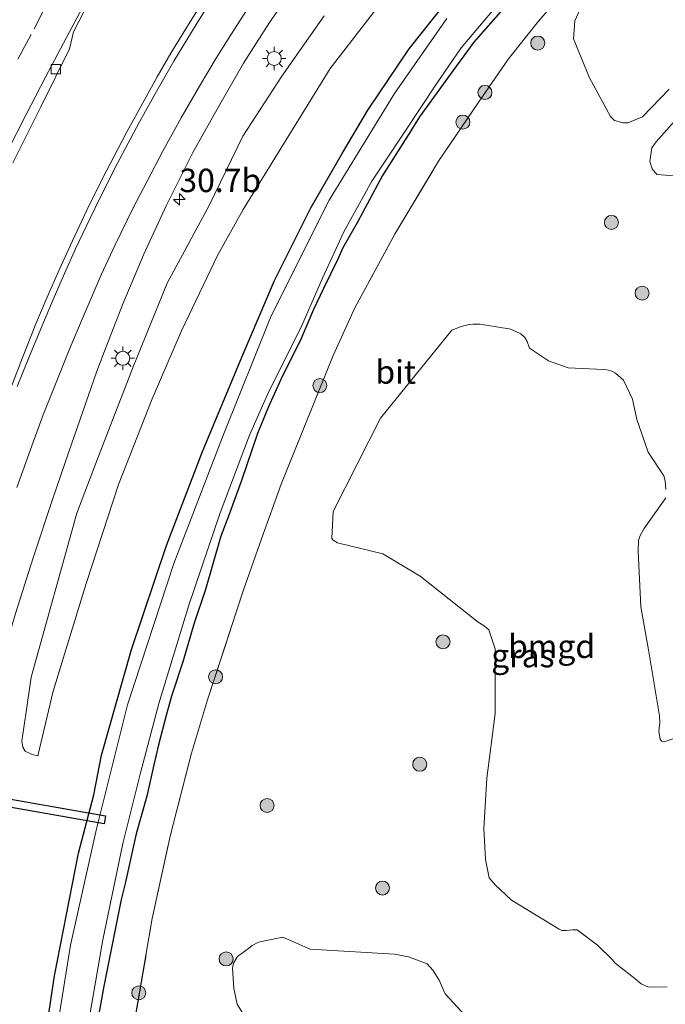
# Model space of a CAD drawing. Units: metres. Extents: x 142158 to 150002, y 468748 to 475002.
# Drawn here: x 145683 to 145752, y 470582 to 470688 of the extents above; entities that cross this region are included whole.
import ezdxf
from ezdxf.enums import TextEntityAlignment as Align

# ---------------------------------------------------------------- set-up
doc = ezdxf.new("R2010")
doc.units = ezdxf.units.M
doc.linetypes.add('IE-TERREINAFSCHEIDING', pattern=[10, 8, -2])
doc.linetypes.add('VW-3-9_STREEP', pattern=[12, 3, -9])
doc.layers.get('0').update_dxf_attribs({"lineweight": 25})
for name, color, linetype, lineweight in [('B-ME-AM-KILOMETR-S-B1', 7, 'Continuous', 18), ('B-ME-GR-BOMENSTRUIKEN-GV-B6', 93, 'Continuous', 18), ('B-ME-GR-BOOM-GV-B6', 93, 'Continuous', 18), ('B-ME-GR-BOOM-S-B1', 93, 'Continuous', 18), ('B-ME-GW-INSTEEKWATERGANG-L-B1', 10, 'Continuous', 25), ('B-ME-GW-KRUINLIJN-L-B1', 93, 'Continuous', 18), ('B-ME-GW-TEENLIJN-L-B1', 93, 'Continuous', 18), ('B-ME-IE-GRASLAND-GV-B6', 93, 'Continuous', 18), ('B-ME-IE-GRONDWERKLIJN-GROND_INGERICHT-GV-B6', 253, 'Continuous', 18), ('B-ME-IE-MEUBILAIR_WEGMEUBILAIR-LICHTMAST-S-B1', 8, 'Continuous', 18), ('B-ME-IE-TERREINAFSCHEIDING-RASTERHEKWERK-L-B1', 8, 'IE-TERREINAFSCHEIDING', 18), ('B-ME-KW-DUIKER-GV-B6', 10, 'Continuous', 25), ('B-ME-OG-WATER-GV-B6', 153, 'Continuous', 18), ('B-ME-VH-VERH_SOORT-BITUMEN-GV-B6', 8, 'IE-TERREINAFSCHEIDING-NATUURLIJK-HOUTWAL', 18), ('B-ME-VV-KOLK-S-B1', 8, 'Continuous', 18), ('B-ME-VW-MARKERING-39STREEP-015-L-B1', 255, 'VW-3-9_STREEP', 18), ('B-ME-VW-MARKERING-STREEP-015-L-B1', 7, 'Continuous', 18)]:
    doc.layers.add(name, color=color, linetype=linetype, lineweight=lineweight)
doc.styles.add('NLCS-ISO', font='NLCS-ISO.TTF')
doc.linetypes.add('IE-TERREINAFSCHEIDING-NATUURLIJK-HOUTWAL', pattern='A,7,-1.5,[67,NLCS.SHX,S=0.75,R=45,X=0,Y=0],-1.5,7,-1.5,[70,NLCS.SHX,S=0.75,R=0,X=0,Y=0],-1.5', length=20)

# ---------------------------------------------------------------- blocks, each defined once
blk = doc.blocks.new('boom')
blk.add_hatch(color=256).paths.add_polyline_path([(-0.75, 0, 1), (0.75, 0, 1)])
blk.add_circle((0, 0), 0.75)
blk = doc.blocks.new('hecto')
for p, q in [((0, 0.625), (-0.625, 0)), ((0, -0.625), (0, 0.625)), ((-0.625, 0), (0.625, 0)), ((0.625, 0), (0, -0.625))]:
    blk.add_line(p, q)
blk = doc.blocks.new('kolk')
blk.add_lwpolyline([(-0.5, -0.5), (0.5, -0.5), (0.5, 0.5), (-0.5, 0.5)], close=True)
blk = doc.blocks.new('lantaarnpaal')
for p, q in [((0, 0.75), (0, 1.25)), ((-0.75, 0), (-1.25, 0)), ((-0.88, 0.88), (-0.53, 0.53)), ((0.53, 0.53), (0.88, 0.88)), ((0.75, 0), (1.25, 0)), ((-0.53, -0.53), (-0.88, -0.88)), ((0, -0.75), (0, -1.25)), ((0.53, -0.53), (0.88, -0.88))]:
    blk.add_line(p, q)
blk.add_circle((0, 0), 0.75)

msp = doc.modelspace()

# ---------------------------------------------------------------- linework, layer by layer
at = {"layer": 'B-ME-GR-BOMENSTRUIKEN-GV-B6'}
msp.add_polyline3d([(145707.0123, 470581.023, 1.7425), (145706.0987, 470582.4879, 1.7425), (145705.7391, 470584.154, 1.7425), (145705.625, 470586.3354, 1.7041), (145705.7032, 470586.8624, 1.6657), (145706.1361, 470587.5782, 1.6465), (145707.3057, 470588.4179, 1.6465), (145707.6965, 470588.7422, 1.5697), (145708.3847, 470589.1074, 1.5505), (145710.9734, 470589.6357, 1.5505), (145713.9066, 470588.3465, 1.6207), (145722.9288, 470587.8284, 1.6441), (145724.4313, 470587.5409, 1.6441), (145726.4124, 470586.7944, 1.6441), (145727.0354, 470586.1281, 1.6675), (145727.6789, 470585.0472, 1.6909), (145728.3283, 470583.5777, 1.6909), (145731.3449, 470580.3351, 1.7377)], dxfattribs=at)
at = {"layer": 'B-ME-GR-BOOM-GV-B6'}
for points in [[(145742.0413, 470685.6544, 1.1557), (145742.1932, 470687.5987, 1.1557), (145742.7494, 470688.8347, 1.1557)], [(145752.272, 470680.2663, 1.3159), (145749.4191, 470677.3285, 1.3159), (145747.8571, 470676.668, 1.4263), (145747.3347, 470676.6844, 1.4017), (145746.449, 470676.9224, 1.4263), (145745.9894, 470677.3789, 1.4263), (145743.7556, 470681.4967, 1.4017), (145742.0413, 470685.6544, 1.1557)], [(145753.22, 470670.9978, 1.4923), (145750.9709, 470671.1726, 1.4923), (145750.4704, 470671.7543, 1.4335), (145750.2119, 470672.55, 1.4335), (145750.4251, 470674.0262, 1.4335), (145750.8993, 470674.6561, 1.4041), (145754.0263, 470678.1802, 1.3747)]]:
    msp.add_polyline3d(points, dxfattribs=at)
at = {"layer": 'B-ME-GW-INSTEEKWATERGANG-L-B1'}
for points in [[(145738.0815, 470692.957, 0.921), (145731.3831, 470685.2972, 0.9047), (145728.8698, 470681.8668, 0.9649), (145725.5821, 470677.3419, 0.9119), (145724.5053, 470675.5423, 0.946), (145721.6238, 470671.0709, 0.9959), (145718.9838, 470666.0745, 0.9767), (145717.3858, 470663.3189, 0.9306), (145716.8374, 470662.0318, 0.9229), (145715.3442, 470658.979, 0.9728), (145714.2753, 470656.7482, 0.8807), (145712.9305, 470653.639, 0.9421), (145710.785, 470649.2346, 0.9882), (145709.4103, 470646.2475, 1.0151), (145708.2633, 470643.4641, 1.1264), (145706.5681, 470638.4731, 1.1764), (145705.1846, 470634.6479, 1.1725), (145704.363, 470632.4916, 1.2378), (145703.4718, 470629.3933, 1.2608), (145702.7186, 470626.7984, 1.257), (145701.4676, 470623.1127, 1.2416), (145700.3252, 470619.1684, 1.2685), (145699.0831, 470615.4073, 1.3487), (145698.5104, 470613.3241, 1.28), (145697.6833, 470610.1912, 1.3064), (145697.2013, 470608.0715, 1.2697), (145696.4547, 470604.7333, 1.3477), (145695.3134, 470600.681, 1.3477), (145694.1242, 470595.3709, 1.3141), (145693.7162, 470593.6663, 1.2661), (145692.9794, 470590.0993, 1.2469), (145691.8408, 470584.4262, 1.1797), (145690.8134, 470578.6778, 1.1989)], [(145684.2222, 470569.8171, 1.3216), (145686.5671, 470585.4972, 1.2976), (145689.1527, 470598.6135, 1.3036), (145690.7747, 470604.8522, 1.2316), (145691.5951, 470609.1153, 1.5436), (145694.8045, 470620.3978, 1.5016), (145698.5664, 470631.497, 1.5196), (145702.3997, 470641.5439, 1.4836), (145706.7033, 470651.8813, 1.3336), (145710.1095, 470659.8402, 1.3028), (145713.9794, 470667.5911, 1.395), (145717.3448, 470673.4031, 1.4296), (145720.0849, 470678.0489, 1.3988), (145724.4808, 470684.5843, 1.3144), (145728.5094, 470689.6619, 1.2529)]]:
    msp.add_polyline3d(points, dxfattribs=at)
at = {"layer": 'B-ME-GW-KRUINLIJN-L-B1'}
msp.add_polyline3d([(145684.8002, 470609.0388, 1.6109), (145684.2076, 470609.1577, 1.7031), (145683.466, 470609.5224, 1.7669), (145683.2, 470609.9619, 1.7669), (145683.0834, 470610.6441, 1.7806), (145683.5116, 470613.4935, 1.8855), (145684.0866, 470617.4362, 1.9539), (145688.9882, 470634.9766, 2.2661), (145691.2359, 470640.9594, 2.4197), (145694.9955, 470650.6151, 2.5445), (145698.6149, 470659.5603, 2.6933), (145703.132, 470667.864, 2.8133), (145706.7205, 470675.2667, 3.0581), (145710.8716, 470681.6556, 3.1205), (145715.4152, 470688.1147, 3.2405)], dxfattribs=at)
at = {"layer": 'B-ME-GW-TEENLIJN-L-B1'}
msp.add_polyline3d([(145724.0963, 470692.9203, 1.5595), (145716.0536, 470682.4959, 1.6522), (145706.7428, 470667.4096, 1.6849), (145704.0156, 470662.5093, 1.6878), (145700.1718, 470654.4557, 1.7639), (145697.0324, 470647.1953, 1.7223), (145693.4323, 470638.0433, 1.7057), (145689.9541, 470627.431, 1.6846), (145686.4463, 470615.925, 1.5456), (145684.8002, 470609.0388, 1.6109)], dxfattribs=at)
at = {"layer": 'B-ME-IE-GRASLAND-GV-B6'}
for points in [[(145690.8134, 470578.6778, 1.1989), (145691.8408, 470584.4262, 1.1797), (145692.9794, 470590.0993, 1.2469), (145693.7162, 470593.6663, 1.2661), (145694.1242, 470595.3709, 1.3141), (145695.3134, 470600.681, 1.3477), (145696.4547, 470604.7333, 1.3477), (145697.2013, 470608.0715, 1.2697), (145697.6833, 470610.1912, 1.3064), (145698.5104, 470613.3241, 1.28), (145699.0831, 470615.4073, 1.3487), (145700.3252, 470619.1684, 1.2685), (145701.4676, 470623.1127, 1.2416), (145702.7186, 470626.7984, 1.257), (145703.4718, 470629.3933, 1.2608), (145704.363, 470632.4916, 1.2378), (145705.1846, 470634.6479, 1.1725), (145706.5681, 470638.4731, 1.1764), (145708.2633, 470643.4641, 1.1264), (145709.4103, 470646.2475, 1.0151), (145710.785, 470649.2346, 0.9882), (145712.9305, 470653.639, 0.9421), (145714.2753, 470656.7482, 0.8807), (145715.3442, 470658.979, 0.9728), (145716.8374, 470662.0318, 0.9229), (145717.3858, 470663.3189, 0.9306), (145718.9838, 470666.0745, 0.9767), (145721.6238, 470671.0709, 0.9959), (145724.5053, 470675.5423, 0.946), (145725.5821, 470677.3419, 0.9119), (145728.8698, 470681.8668, 0.9649), (145731.3831, 470685.2972, 0.9047), (145738.0815, 470692.957, 0.921)], [(145738.0815, 470692.957, 0.921), (145731.3831, 470685.2972, 0.9047), (145728.8698, 470681.8668, 0.9649), (145725.5821, 470677.3419, 0.9119), (145724.5053, 470675.5423, 0.946), (145721.6238, 470671.0709, 0.9959), (145718.9838, 470666.0745, 0.9767), (145717.3858, 470663.3189, 0.9306), (145716.8374, 470662.0318, 0.9229), (145715.3442, 470658.979, 0.9728), (145714.2753, 470656.7482, 0.8807), (145712.9305, 470653.639, 0.9421), (145710.785, 470649.2346, 0.9882), (145709.4103, 470646.2475, 1.0151), (145708.2633, 470643.4641, 1.1264), (145706.5681, 470638.4731, 1.1764), (145705.1846, 470634.6479, 1.1725), (145704.363, 470632.4916, 1.2378), (145703.4718, 470629.3933, 1.2608), (145702.7186, 470626.7984, 1.257), (145701.4676, 470623.1127, 1.2416), (145700.3252, 470619.1684, 1.2685), (145699.0831, 470615.4073, 1.3487), (145698.5104, 470613.3241, 1.28), (145697.6833, 470610.1912, 1.3064), (145697.2013, 470608.0715, 1.2697), (145696.4547, 470604.7333, 1.3477), (145695.3134, 470600.681, 1.3477), (145694.1242, 470595.3709, 1.3141), (145693.7162, 470593.6663, 1.2661), (145692.9794, 470590.0993, 1.2469), (145691.8408, 470584.4262, 1.1797), (145690.8134, 470578.6778, 1.1989)], [(145724.0963, 470692.9203, 1.5595), (145716.0536, 470682.4959, 1.6522), (145706.7428, 470667.4096, 1.6849), (145704.0156, 470662.5093, 1.6878), (145700.1718, 470654.4557, 1.7639), (145697.0324, 470647.1953, 1.7223), (145693.4323, 470638.0433, 1.7057), (145689.9541, 470627.431, 1.6846), (145686.4463, 470615.925, 1.5456), (145684.8002, 470609.0388, 1.6109), (145684.2076, 470609.1577, 1.7031), (145683.466, 470609.5224, 1.7669), (145683.2, 470609.9619, 1.7669), (145683.0834, 470610.6441, 1.7806), (145683.5116, 470613.4935, 1.8855), (145684.0866, 470617.4362, 1.9539), (145688.9882, 470634.9766, 2.2661), (145691.2359, 470640.9594, 2.4197), (145694.9955, 470650.6151, 2.5445), (145698.6149, 470659.5603, 2.6933), (145703.132, 470667.864, 2.8133), (145706.7205, 470675.2667, 3.0581), (145710.8716, 470681.6556, 3.1205), (145715.4152, 470688.1147, 3.2405)], [(145715.4152, 470688.1147, 3.2405), (145710.8716, 470681.6556, 3.1205), (145706.7205, 470675.2667, 3.0581), (145703.132, 470667.864, 2.8133), (145698.6149, 470659.5603, 2.6933), (145694.9955, 470650.6151, 2.5445), (145691.2359, 470640.9594, 2.4197), (145688.9882, 470634.9766, 2.2661), (145684.0866, 470617.4362, 1.9539), (145683.5116, 470613.4935, 1.8855), (145683.0834, 470610.6441, 1.7806), (145683.2, 470609.9619, 1.7669), (145683.466, 470609.5224, 1.7669), (145684.2076, 470609.1577, 1.7031), (145684.8002, 470609.0388, 1.6109), (145686.4463, 470615.925, 1.5456), (145689.9541, 470627.431, 1.6846), (145693.4323, 470638.0433, 1.7057), (145697.0324, 470647.1953, 1.7223), (145700.1718, 470654.4557, 1.7639), (145704.0156, 470662.5093, 1.6878), (145706.7428, 470667.4096, 1.6849), (145716.0536, 470682.4959, 1.6522), (145724.0963, 470692.9203, 1.5595)], [(145671.9924, 470578.8454, 1.7747), (145673.8335, 470589.5162, 1.8382), (145674.8093, 470594.7417, 1.8988), (145676.2773, 470601.5575, 2.0088), (145677.5723, 470606.9865, 2.0638), (145680.6974, 470618.5343, 2.2153), (145682.4262, 470624.2313, 2.2635), (145684.3117, 470630.2069, 2.3391), (145686.3959, 470636.5271, 2.456), (145688.1108, 470641.5136, 2.5178), (145689.8594, 470646.5464, 2.6072), (145691.1239, 470650.1521, 2.6553), (145692.0901, 470652.7523, 2.731), (145693.9271, 470657.4031, 2.8272), (145696.1445, 470662.6456, 2.951), (145698.5283, 470667.8076, 3.1366), (145701.3278, 470673.4514, 3.226), (145703.9615, 470678.1588, 3.3428), (145706.7774, 470683.0605, 3.4322), (145709.5638, 470687.4019, 3.4941), (145712.0948, 470691.0937, 3.5903)], [(145741.8911, 470691.6831, 1.1505), (145738.2966, 470687.5669, 1.2897), (145735.0981, 470683.5101, 1.2897), (145731.946, 470678.9173, 1.2723), (145727.6143, 470672.5849, 1.2435), (145723.0048, 470664.8729, 1.3155), (145718.6714, 470656.9188, 1.3299), (145716.3672, 470651.8045, 1.4019), (145710.8111, 470638.0554, 1.6467), (145708.7, 470632.2082, 1.6611), (145706.747, 470626.6658, 1.5747), (145702.9441, 470615.0003, 1.6611), (145701.2367, 470609.3298, 1.5603), (145698.9885, 470600.588, 1.6755), (145697.039, 470591.6464, 1.4883), (145694.999, 470579.8703, 1.5891)], [(145694.999, 470579.8703, 1.5891), (145697.039, 470591.6464, 1.4883), (145698.9885, 470600.588, 1.6755), (145701.2367, 470609.3298, 1.5603), (145702.9441, 470615.0003, 1.6611), (145706.747, 470626.6658, 1.5747), (145708.7, 470632.2082, 1.6611), (145710.8111, 470638.0554, 1.6467), (145716.3672, 470651.8045, 1.4019), (145718.6714, 470656.9188, 1.3299), (145723.0048, 470664.8729, 1.3155), (145727.6143, 470672.5849, 1.2435), (145731.946, 470678.9173, 1.2723), (145735.0981, 470683.5101, 1.2897), (145738.2966, 470687.5669, 1.2897), (145741.8911, 470691.6831, 1.1505)], [(145702.7265, 470690.1587, 3.7803), (145700.6115, 470686.7474, 3.7047), (145699.0273, 470684.1207, 3.6635), (145697.5721, 470681.6134, 3.6085), (145696.1637, 470679.0831, 3.5535), (145694.2706, 470675.6553, 3.4985), (145692.9251, 470673.0405, 3.4297), (145691.7818, 470670.8602, 3.3953), (145690.0437, 470667.3337, 3.3128), (145688.4959, 470664.0726, 3.2303), (145687.1298, 470661.0588, 3.2166), (145685.7985, 470658.0568, 3.1616), (145684.605, 470655.1926, 3.1341), (145683.1358, 470651.4968, 3.0516), (145682.0079, 470648.6194, 3.0103)], [(145682.1341, 470672.4117, 3.2884), (145685.1733, 470678.4574, 3.4242), (145688.1872, 470684.5775, 3.5617), (145688.6292, 470686.4248, 3.5961), (145690.3772, 470689.7973, 3.6648)], [(145728.5094, 470689.6619, 1.2529), (145724.4808, 470684.5843, 1.3144), (145720.0849, 470678.0489, 1.3988), (145717.3448, 470673.4031, 1.4296), (145713.9794, 470667.5911, 1.395), (145710.1095, 470659.8402, 1.3028), (145706.7033, 470651.8813, 1.3336), (145702.3997, 470641.5439, 1.4836), (145698.5664, 470631.497, 1.5196), (145694.8045, 470620.3978, 1.5016), (145691.5951, 470609.1153, 1.5436), (145690.7747, 470604.8522, 1.2316), (145689.1527, 470598.6135, 1.3036), (145686.5671, 470585.4972, 1.2976), (145684.2222, 470569.8171, 1.3216)], [(145684.2222, 470569.8171, 1.3216), (145686.5671, 470585.4972, 1.2976), (145689.1527, 470598.6135, 1.3036), (145690.7747, 470604.8522, 1.2316), (145691.5951, 470609.1153, 1.5436), (145694.8045, 470620.3978, 1.5016), (145698.5664, 470631.497, 1.5196), (145702.3997, 470641.5439, 1.4836), (145706.7033, 470651.8813, 1.3336), (145710.1095, 470659.8402, 1.3028), (145713.9794, 470667.5911, 1.395), (145717.3448, 470673.4031, 1.4296), (145720.0849, 470678.0489, 1.3988), (145724.4808, 470684.5843, 1.3144), (145728.5094, 470689.6619, 1.2529)], [(145704.2739, 470634.991, 0.253), (145707.4111, 470643.2914, 0.253), (145709.5023, 470647.9681, 0.253), (145712.9044, 470654.7756, 0.253), (145715.2403, 470660.0911, 0.253), (145717.51, 470665.023, 0.253), (145720.5032, 470670.4405, 0.253), (145723.9212, 470675.5638, 0.253), (145727.3998, 470680.8533, 0.253), (145730.0463, 470684.7, 0.253), (145733.9694, 470689.3403, 0.253)], [(145742.7494, 470688.8347, 1.1557), (145742.1932, 470687.5987, 1.1557), (145742.0413, 470685.6544, 1.1557)], [(145728.5125, 470687.8532, 0.253), (145722.9241, 470679.834, 0.253), (145715.9349, 470668.4255, 0.253), (145709.7452, 470656.0532, 0.253), (145704.6395, 470643.3803, 0.253), (145699.3287, 470629.6016, 0.253), (145694.3818, 470614.4906, 0.253), (145691.0719, 470601.2428, 0.253), (145688.2916, 470588.7751, 0.253), (145686.2689, 470576.1278, 0.253)], [(145742.0413, 470685.6544, 1.1557), (145743.7556, 470681.4967, 1.4017), (145745.9894, 470677.3789, 1.4263), (145746.449, 470676.9224, 1.4263), (145747.3347, 470676.6844, 1.4017), (145747.8571, 470676.668, 1.4263), (145749.4191, 470677.3285, 1.3159), (145752.272, 470680.2663, 1.3159)], [(145754.0263, 470678.1802, 1.3747), (145750.8993, 470674.6561, 1.4041), (145750.4251, 470674.0262, 1.4335), (145750.2119, 470672.55, 1.4335), (145750.4704, 470671.7543, 1.4335), (145750.9709, 470671.1726, 1.4923), (145753.22, 470670.9978, 1.4923)], [(145751.9198, 470637.4873, 1.7851), (145751.8372, 470638.4071, 1.798), (145751.6922, 470638.9469, 1.8367), (145750.0214, 470641.488, 1.927), (145748.8218, 470644.9616, 1.9786), (145748.3509, 470647.1557, 1.8883), (145747.3781, 470649.1844, 1.9012), (145746.5279, 470649.9332, 1.8625), (145746.1398, 470650.1578, 1.8496), (145745.6241, 470650.2727, 1.8238), (145745.2452, 470650.3131, 1.798), (145741.4964, 470650.4894, 1.8367), (145739.3821, 470651.242, 1.8238), (145737.3643, 470652.5833, 1.8238), (145737.0988, 470653.3167, 1.7851), (145736.8564, 470653.7333, 1.7851), (145736.4157, 470654.1254, 1.7851), (145735.3707, 470654.628, 1.8238), (145732.0844, 470655.1672, 1.9141), (145731.3452, 470655.1676, 1.9012), (145730.9106, 470655.1386, 1.8883), (145730.0349, 470654.9104, 1.7593), (145729.0352, 470654.5391, 1.7962), (145721.4167, 470645.119, 1.7668), (145716.3743, 470635.1586, 1.7668), (145716.2143, 470632.2738, 1.8256), (145716.3805, 470632.063, 1.8403), (145716.8232, 470631.7845, 1.8844), (145721.6853, 470630.6083, 1.9579), (145725.6624, 470628.2474, 1.9963), (145731.8705, 470623.3176, 1.9798), (145732.4958, 470622.9366, 1.9798), (145733.0188, 470622.511, 1.9798), (145733.6708, 470620.48, 2.0128), (145733.6924, 470613.5601, 2.161), (145732.7755, 470606.6321, 1.999), (145732.4649, 470601.2511, 1.9018), (145732.6521, 470597.9539, 1.9342), (145733.0505, 470596.0007, 1.891), (145733.6915, 470595.2426, 1.891), (145735.431, 470593.5835, 1.8226), (145740.5116, 470590.4973, 1.8796), (145740.8097, 470590.3708, 1.8682), (145741.2199, 470590.3503, 1.834), (145741.953, 470590.4422, 1.7884), (145742.4342, 470590.4459, 1.8112), (145744.6152, 470588.7946, 1.8112), (145746.1699, 470587.2427, 1.7542), (145746.4968, 470586.8674, 1.72), (145748.6238, 470585.245, 1.771), (145749.2882, 470584.6665, 1.7428), (145750.0775, 470584.3079, 1.6582), (145752.0583, 470584.3337, 1.7005)], [(145752.8967, 470610.9143, 1.8004), (145751.7443, 470610.5271, 1.858), (145751.4772, 470610.5881, 1.8724), (145751.3193, 470610.7783, 1.8868), (145751.1755, 470611.647, 1.9012), (145751.264, 470612.5457, 1.9012), (145751.2562, 470613.2993, 1.927), (145750.0559, 470620.3651, 1.9528), (145749.2601, 470624.9379, 1.9012), (145748.9648, 470630.8955, 1.9657), (145748.9969, 470632.0353, 1.9786), (145749.1764, 470632.5912, 1.9657), (145749.5848, 470633.2988, 1.9528), (145750.2971, 470634.2876, 1.9399), (145751.9124, 470636.5925, 1.7851)], [(145689.767, 470577.8552, 0.253), (145691.7393, 470589.3585, 0.253), (145693.8995, 470599.6409, 0.253), (145695.7443, 470607.0521, 0.253), (145697.7399, 470614.626, 0.253), (145700.9555, 470625.1145, 0.253), (145704.2739, 470634.991, 0.253)], [(145731.3449, 470580.3351, 1.7377), (145728.3283, 470583.5777, 1.6909), (145727.6789, 470585.0472, 1.6909), (145727.0354, 470586.1281, 1.6675), (145726.4124, 470586.7944, 1.6441), (145724.4313, 470587.5409, 1.6441), (145722.9288, 470587.8284, 1.6441), (145713.9066, 470588.3465, 1.6207), (145710.9734, 470589.6357, 1.5505), (145708.3847, 470589.1074, 1.5505), (145707.6965, 470588.7422, 1.5697), (145707.3057, 470588.4179, 1.6465), (145706.1361, 470587.5782, 1.6465), (145705.7032, 470586.8624, 1.6657), (145705.625, 470586.3354, 1.7041), (145705.7391, 470584.154, 1.7425), (145706.0987, 470582.4879, 1.7425), (145707.0123, 470581.023, 1.7425)]]:
    msp.add_polyline3d(points, dxfattribs=at)
at = {"layer": 'B-ME-IE-GRONDWERKLIJN-GROND_INGERICHT-GV-B6'}
for points in [[(145752.0583, 470584.3337, 1.7005), (145750.0775, 470584.3079, 1.6582), (145749.2882, 470584.6665, 1.7428), (145748.6238, 470585.245, 1.771), (145746.4968, 470586.8674, 1.72), (145746.1699, 470587.2427, 1.7542), (145744.6152, 470588.7946, 1.8112), (145742.4342, 470590.4459, 1.8112), (145741.953, 470590.4422, 1.7884), (145741.2199, 470590.3503, 1.834), (145740.8097, 470590.3708, 1.8682), (145740.5116, 470590.4973, 1.8796), (145735.431, 470593.5835, 1.8226), (145733.6915, 470595.2426, 1.891), (145733.0505, 470596.0007, 1.891), (145732.6521, 470597.9539, 1.9342), (145732.4649, 470601.2511, 1.9018), (145732.7755, 470606.6321, 1.999), (145733.6924, 470613.5601, 2.161), (145733.6708, 470620.48, 2.0128), (145733.0188, 470622.511, 1.9798), (145732.4958, 470622.9366, 1.9798), (145731.8705, 470623.3176, 1.9798), (145725.6624, 470628.2474, 1.9963), (145721.6853, 470630.6083, 1.9579), (145716.8232, 470631.7845, 1.8844), (145716.3805, 470632.063, 1.8403), (145716.2143, 470632.2738, 1.8256), (145716.3743, 470635.1586, 1.7668), (145721.4167, 470645.119, 1.7668), (145729.0352, 470654.5391, 1.7962), (145730.0349, 470654.9104, 1.7593), (145730.9106, 470655.1386, 1.8883), (145731.3452, 470655.1676, 1.9012), (145732.0844, 470655.1672, 1.9141), (145735.3707, 470654.628, 1.8238), (145736.4157, 470654.1254, 1.7851), (145736.8564, 470653.7333, 1.7851), (145737.0988, 470653.3167, 1.7851), (145737.3643, 470652.5833, 1.8238), (145739.3821, 470651.242, 1.8238), (145741.4964, 470650.4894, 1.8367), (145745.2452, 470650.3131, 1.798), (145745.6241, 470650.2727, 1.8238), (145746.1398, 470650.1578, 1.8496), (145746.5279, 470649.9332, 1.8625), (145747.3781, 470649.1844, 1.9012), (145748.3509, 470647.1557, 1.8883), (145748.8218, 470644.9616, 1.9786), (145750.0214, 470641.488, 1.927), (145751.6922, 470638.9469, 1.8367), (145751.8372, 470638.4071, 1.798), (145751.9198, 470637.4873, 1.7851)], [(145751.9124, 470636.5925, 1.7851), (145750.2971, 470634.2876, 1.9399), (145749.5848, 470633.2988, 1.9528), (145749.1764, 470632.5912, 1.9657), (145748.9969, 470632.0353, 1.9786), (145748.9648, 470630.8955, 1.9657), (145749.2601, 470624.9379, 1.9012), (145750.0559, 470620.3651, 1.9528), (145751.2562, 470613.2993, 1.927), (145751.264, 470612.5457, 1.9012), (145751.1755, 470611.647, 1.9012), (145751.3193, 470610.7783, 1.8868), (145751.4772, 470610.5881, 1.8724), (145751.7443, 470610.5271, 1.858), (145752.8967, 470610.9143, 1.8004)]]:
    msp.add_polyline3d(points, dxfattribs=at)
at = {"layer": 'B-ME-IE-TERREINAFSCHEIDING-RASTERHEKWERK-L-B1'}
msp.add_polyline3d([(145693.8924, 470572.0679, 1.4883), (145694.999, 470579.8703, 1.5891), (145697.039, 470591.6464, 1.4883), (145698.9885, 470600.588, 1.6755), (145701.2367, 470609.3298, 1.5603), (145702.9441, 470615.0003, 1.6611), (145706.747, 470626.6658, 1.5747), (145708.7, 470632.2082, 1.6611), (145710.8111, 470638.0554, 1.6467), (145716.3672, 470651.8045, 1.4019), (145718.6714, 470656.9188, 1.3299), (145723.0048, 470664.8729, 1.3155), (145727.6143, 470672.5849, 1.2435), (145731.946, 470678.9173, 1.2723), (145735.0981, 470683.5101, 1.2897), (145738.2966, 470687.5669, 1.2897), (145741.8911, 470691.6831, 1.1505)], dxfattribs=at)
at = {"layer": 'B-ME-KW-DUIKER-GV-B6'}
msp.add_polyline3d([(145629.5091, 470612.7249, 0.1704), (145629.6591, 470613.5779, 0.1704), (145692.029, 470602.6102, 0.2532), (145691.879, 470601.7572, 0.2532), (145629.5091, 470612.7249, 0.1704)], dxfattribs=at)
at = {"layer": 'B-ME-OG-WATER-GV-B6'}
for points in [[(145733.9694, 470689.3403, 0.253), (145730.0463, 470684.7, 0.253), (145727.3998, 470680.8533, 0.253), (145723.9212, 470675.5638, 0.253), (145720.5032, 470670.4405, 0.253), (145717.51, 470665.023, 0.253), (145715.2403, 470660.0911, 0.253), (145712.9044, 470654.7756, 0.253), (145709.5023, 470647.9681, 0.253), (145707.4111, 470643.2914, 0.253), (145704.2739, 470634.991, 0.253), (145700.9555, 470625.1145, 0.253), (145697.7399, 470614.626, 0.253), (145695.7443, 470607.0521, 0.253), (145693.8995, 470599.6409, 0.253), (145691.7393, 470589.3585, 0.253), (145689.767, 470577.8552, 0.253)], [(145686.2689, 470576.1278, 0.253), (145688.2916, 470588.7751, 0.253), (145691.0719, 470601.2428, 0.253), (145694.3818, 470614.4906, 0.253), (145699.3287, 470629.6016, 0.253), (145704.6395, 470643.3803, 0.253), (145709.7452, 470656.0532, 0.253), (145715.9349, 470668.4255, 0.253), (145722.9241, 470679.834, 0.253), (145728.5125, 470687.8532, 0.253)]]:
    msp.add_polyline3d(points, dxfattribs=at)
at = {"layer": 'B-ME-VH-VERH_SOORT-BITUMEN-GV-B6'}
for points in [[(145712.0948, 470691.0937, 3.5903), (145709.5638, 470687.4019, 3.4941), (145706.7774, 470683.0605, 3.4322), (145703.9615, 470678.1588, 3.3428), (145701.3278, 470673.4514, 3.226), (145698.5283, 470667.8076, 3.1366), (145696.1445, 470662.6456, 2.951), (145693.9271, 470657.4031, 2.8272), (145692.0901, 470652.7523, 2.731), (145691.1239, 470650.1521, 2.6553), (145689.8594, 470646.5464, 2.6072), (145688.1108, 470641.5136, 2.5178), (145686.3959, 470636.5271, 2.456), (145684.3117, 470630.2069, 2.3391), (145682.4262, 470624.2313, 2.2635), (145680.6974, 470618.5343, 2.2153), (145677.5723, 470606.9865, 2.0638), (145676.2773, 470601.5575, 2.0088), (145674.8093, 470594.7417, 1.8988), (145673.8335, 470589.5162, 1.8382), (145671.9924, 470578.8454, 1.7747)], [(145682.0079, 470648.6194, 3.0103), (145683.1358, 470651.4968, 3.0516), (145684.605, 470655.1926, 3.1341), (145685.7985, 470658.0568, 3.1616), (145687.1298, 470661.0588, 3.2166), (145688.4959, 470664.0726, 3.2303), (145690.0437, 470667.3337, 3.3128), (145691.7818, 470670.8602, 3.3953), (145692.9251, 470673.0405, 3.4297), (145694.2706, 470675.6553, 3.4985), (145696.1637, 470679.0831, 3.5535), (145697.5721, 470681.6134, 3.6085), (145699.0273, 470684.1207, 3.6635), (145700.6115, 470686.7474, 3.7047), (145702.7265, 470690.1587, 3.7803)], [(145690.3772, 470689.7973, 3.6648), (145688.6292, 470686.4248, 3.5961), (145688.1872, 470684.5775, 3.5617), (145685.1733, 470678.4574, 3.4242), (145682.1341, 470672.4117, 3.2884)]]:
    msp.add_polyline3d(points, dxfattribs=at)
at = {"layer": 'B-ME-VW-MARKERING-39STREEP-015-L-B1'}
msp.add_polyline3d([(145685.7798, 470689.3977, 3.6937), (145684.1016, 470686.1205, 3.6937), (145681.7601, 470681.8172, 3.62)], dxfattribs=at)
at = {"layer": 'B-ME-VW-MARKERING-STREEP-015-L-B1'}
for points in [[(145689.8117, 470689.4833, 3.6939), (145687.8743, 470685.8003, 3.5976), (145685.6371, 470681.5543, 3.5426), (145683.5508, 470677.5831, 3.4395), (145681.5642, 470673.6557, 3.3776)], [(145703.0559, 470689.3087, 3.7903), (145701.722, 470687.1992, 3.749), (145699.3547, 470683.2892, 3.6596), (145697.6607, 470680.3568, 3.6115), (145695.6399, 470676.7089, 3.5153), (145693.2796, 470672.2928, 3.4534), (145691.4018, 470668.5784, 3.3846), (145689.9955, 470665.6879, 3.3296), (145688.8352, 470663.2063, 3.2678), (145687.6695, 470660.5819, 3.2128), (145686.4558, 470657.8138, 3.1715), (145684.9351, 470654.226, 3.144), (145683.7947, 470651.5026, 3.0753), (145682.6124, 470648.5161, 3.0271)], [(145707.1049, 470688.6776, 3.6709), (145705.4156, 470686.0735, 3.6228), (145703.8527, 470683.5889, 3.554), (145702.0879, 470680.6063, 3.4715), (145700.1384, 470677.2283, 3.4097), (145698.2049, 470673.7147, 3.3547), (145696.4448, 470670.3744, 3.2653), (145695.0267, 470667.6618, 3.2378), (145693.0816, 470663.6428, 3.1278), (145691.5656, 470660.4493, 3.0865), (145689.6391, 470655.953, 2.9834), (145688.1733, 470652.4822, 2.9422), (145686.4626, 470648.2238, 2.8597), (145685.3894, 470645.4581, 2.8184), (145684.1529, 470642.1665, 2.7565), (145682.5503, 470637.7224, 2.6933)]]:
    msp.add_polyline3d(points, dxfattribs=at)

# ---------------------------------------------------------------- block references
at = {"layer": 'B-ME-AM-KILOMETR-S-B1', "rotation": 90}
msp.add_blockref('hecto', (145699.9352, 470668.4973, 3.1174), dxfattribs=at)
at = {"layer": 'B-ME-GR-BOOM-S-B1', "rotation": 90}
for p in [(145738.228, 470685.2114, 1.2457), (145732.5908, 470679.9331, 1.234), (145730.2348, 470676.7637, 1.1953), (145746.1053, 470666.0372, 1.6096), (145749.3844, 470658.4769, 1.696), (145714.9387, 470648.6012, 1.4437), (145728.1043, 470621.2148, 1.6747), (145703.8027, 470617.4718, 1.5427), (145725.6178, 470608.1253, 1.8115), (145709.3065, 470603.72, 1.5055), (145721.6358, 470594.8987, 1.6333), (145704.9215, 470587.3167, 1.5811), (145695.5922, 470583.6957, 1.5427)]:
    msp.add_blockref('boom', p, dxfattribs=at)
at = {"layer": 'B-ME-IE-MEUBILAIR_WEGMEUBILAIR-LICHTMAST-S-B1', "rotation": 90}
for p in [(145710.0716, 470683.5574, 3.3468), (145693.8839, 470651.5173, 2.6719)]:
    msp.add_blockref('lantaarnpaal', p, dxfattribs=at)
at = {"layer": 'B-ME-VV-KOLK-S-B1', "rotation": 90}
msp.add_blockref('kolk', (145686.7164, 470682.4209, 3.5126), dxfattribs=at)

# ---------------------------------------------------------------- texts
at = {"layer": 'B-ME-AM-KILOMETR-S-B1', "ltscale": 0.2, "style": 'NLCS-ISO'}
msp.add_text('30.7b', height=2.5, dxfattribs=at).set_placement((145699.9352, 470668.4973, 3.1174), align=Align.BOTTOM_LEFT)
at = {"layer": 'B-ME-IE-GRASLAND-GV-B6', "ltscale": 0.2, "style": 'NLCS-ISO'}
msp.add_text('gras', height=2.5, dxfattribs=at).set_placement((145736.6399, 470619.7377), align=Align.MIDDLE_CENTER)
at = {"layer": 'B-ME-IE-GRONDWERKLIJN-GROND_INGERICHT-GV-B6', "ltscale": 0.2, "style": 'NLCS-ISO'}
msp.add_text('bmgd', height=2.5, dxfattribs=at).set_placement((145739.7154, 470620.7309), align=Align.MIDDLE_CENTER)
at = {"layer": 'B-ME-VH-VERH_SOORT-BITUMEN-GV-B6', "ltscale": 0.2, "style": 'NLCS-ISO'}
msp.add_text('bit', height=2.5, dxfattribs=at).set_placement((145723.0494, 470650.0519), align=Align.MIDDLE_CENTER)

doc.saveas('drawing.dxf')
